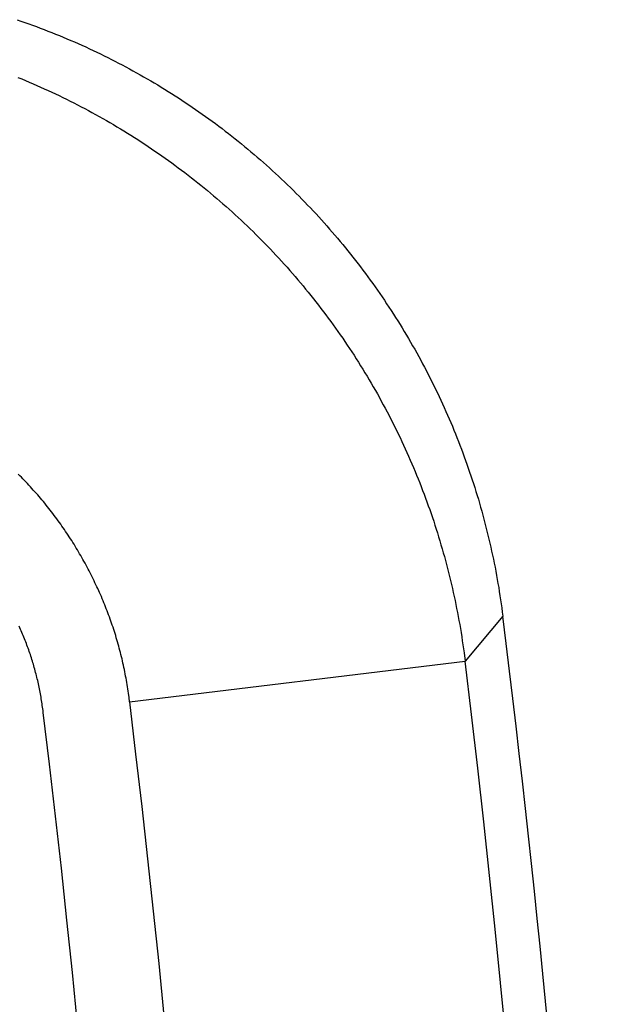
# Model space of a CAD drawing. Units: millimetres. Extents: x 0 to 841, y 0 to 594.
# Drawn here: x 157 to 167, y 233 to 250 of the extents above; entities that cross this region are included whole.
import ezdxf

# ---------------------------------------------------------------- set-up
doc = ezdxf.new("R2010")
doc.units = ezdxf.units.MM
doc.layers.add('SLD-0', color=179, linetype='Continuous')

msp = doc.modelspace()

# ---------------------------------------------------------------- linework, layer by layer
at = {"layer": 'SLD-0'}
for p, q in [((156.501, 250.185), (156.568, 250.162)), ((156.568, 250.162), (156.635, 250.138)), ((156.635, 250.138), (156.702, 250.115)), ((156.702, 250.115), (156.769, 250.091)), ((156.769, 250.091), (156.835, 250.066)), ((156.835, 250.066), (156.902, 250.041)), ((156.902, 250.041), (156.968, 250.016)), ((156.968, 250.016), (157.034, 249.99)), ((157.034, 249.99), (157.1, 249.964)), ((157.1, 249.964), (157.165, 249.938)), ((157.165, 249.938), (157.231, 249.911)), ((157.231, 249.911), (157.296, 249.884)), ((157.296, 249.884), (157.361, 249.857)), ((157.361, 249.857), (157.426, 249.829)), ((157.426, 249.829), (157.491, 249.801)), ((157.491, 249.801), (157.555, 249.773)), ((157.555, 249.773), (157.62, 249.744)), ((157.62, 249.744), (157.684, 249.715)), ((157.684, 249.715), (157.748, 249.685)), ((157.748, 249.685), (157.811, 249.656)), ((157.811, 249.656), (157.875, 249.625)), ((157.875, 249.625), (157.938, 249.595)), ((157.938, 249.595), (158.001, 249.564)), ((158.001, 249.564), (158.064, 249.533)), ((158.064, 249.533), (158.127, 249.501)), ((158.127, 249.501), (158.189, 249.469)), ((158.189, 249.469), (158.252, 249.437)), ((158.252, 249.437), (158.314, 249.405)), ((158.314, 249.405), (158.376, 249.372)), ((158.376, 249.372), (158.438, 249.338)), ((158.438, 249.338), (158.499, 249.305)), ((158.499, 249.305), (158.561, 249.271)), ((158.561, 249.271), (158.622, 249.236)), ((158.622, 249.236), (158.683, 249.202)), ((156.517, 249.191), (156.582, 249.164)), ((156.582, 249.164), (156.647, 249.137)), ((156.647, 249.137), (156.712, 249.109)), ((156.712, 249.109), (156.777, 249.082)), ((156.777, 249.082), (156.842, 249.053)), ((156.842, 249.053), (156.907, 249.025)), ((158.683, 249.202), (158.744, 249.167)), ((158.744, 249.167), (158.804, 249.131)), ((158.804, 249.131), (158.865, 249.096)), ((158.865, 249.096), (158.925, 249.06)), ((158.925, 249.06), (158.985, 249.023)), ((156.907, 249.025), (156.971, 248.996)), ((156.971, 248.996), (157.035, 248.966)), ((157.035, 248.966), (157.1, 248.937)), ((157.1, 248.937), (157.164, 248.907)), ((157.164, 248.907), (157.227, 248.876)), ((157.227, 248.876), (157.291, 248.845)), ((158.985, 249.023), (159.045, 248.986)), ((159.045, 248.986), (159.105, 248.949)), ((159.105, 248.949), (159.164, 248.912)), ((159.164, 248.912), (159.224, 248.874)), ((159.224, 248.874), (159.283, 248.836)), ((157.291, 248.845), (157.354, 248.814)), ((157.354, 248.814), (157.418, 248.783)), ((157.418, 248.783), (157.481, 248.751)), ((157.481, 248.751), (157.544, 248.719)), ((157.544, 248.719), (157.606, 248.686)), ((159.283, 248.836), (159.342, 248.798)), ((159.342, 248.798), (159.4, 248.759)), ((159.4, 248.759), (159.459, 248.72)), ((159.459, 248.72), (159.517, 248.68)), ((157.606, 248.686), (157.669, 248.653)), ((157.669, 248.653), (157.731, 248.62)), ((157.731, 248.62), (157.793, 248.586)), ((157.793, 248.586), (157.855, 248.552)), ((157.855, 248.552), (157.917, 248.518)), ((159.517, 248.68), (159.575, 248.64)), ((159.575, 248.64), (159.633, 248.6)), ((159.633, 248.6), (159.691, 248.559)), ((159.691, 248.559), (159.749, 248.518)), ((157.917, 248.518), (157.979, 248.483)), ((157.979, 248.483), (158.04, 248.448)), ((158.04, 248.448), (158.101, 248.413)), ((158.101, 248.413), (158.162, 248.377)), ((158.162, 248.377), (158.223, 248.341)), ((159.749, 248.518), (159.806, 248.477)), ((159.806, 248.477), (159.863, 248.436)), ((159.863, 248.436), (159.92, 248.394)), ((159.92, 248.394), (159.977, 248.351)), ((158.223, 248.341), (158.284, 248.305)), ((158.284, 248.305), (158.344, 248.268)), ((158.344, 248.268), (158.404, 248.231)), ((158.404, 248.231), (158.464, 248.194)), ((158.464, 248.194), (158.524, 248.156)), ((159.977, 248.351), (160.033, 248.308)), ((160.033, 248.308), (160.09, 248.265)), ((160.09, 248.265), (160.146, 248.222)), ((160.146, 248.222), (160.202, 248.178)), ((158.524, 248.156), (158.583, 248.118)), ((158.583, 248.118), (158.643, 248.079)), ((158.643, 248.079), (158.702, 248.04)), ((158.702, 248.04), (158.761, 248.001)), ((160.202, 248.178), (160.258, 248.134)), ((160.258, 248.134), (160.313, 248.09)), ((160.313, 248.09), (160.368, 248.045)), ((160.368, 248.045), (160.423, 248)), ((158.761, 248.001), (158.819, 247.962)), ((158.819, 247.962), (158.878, 247.922)), ((158.878, 247.922), (158.936, 247.882)), ((158.936, 247.882), (158.994, 247.842)), ((160.423, 248), (160.478, 247.955)), ((160.478, 247.955), (160.532, 247.909)), ((160.532, 247.909), (160.587, 247.863)), ((160.587, 247.863), (160.64, 247.817)), ((158.994, 247.842), (159.052, 247.801)), ((159.052, 247.801), (159.109, 247.76)), ((159.109, 247.76), (159.166, 247.718)), ((159.166, 247.718), (159.223, 247.677)), ((160.64, 247.817), (160.694, 247.771)), ((160.694, 247.771), (160.747, 247.724)), ((160.747, 247.724), (160.8, 247.677)), ((159.223, 247.677), (159.28, 247.635)), ((159.28, 247.635), (159.337, 247.592)), ((159.337, 247.592), (159.393, 247.55)), ((159.393, 247.55), (159.449, 247.507)), ((160.8, 247.677), (160.852, 247.63)), ((160.852, 247.63), (160.905, 247.582)), ((160.905, 247.582), (160.957, 247.535)), ((160.957, 247.535), (161.008, 247.487)), ((159.449, 247.507), (159.505, 247.463)), ((159.505, 247.463), (159.561, 247.42)), ((159.561, 247.42), (159.616, 247.376)), ((159.616, 247.376), (159.671, 247.331)), ((161.008, 247.487), (161.06, 247.438)), ((161.06, 247.438), (161.111, 247.39)), ((161.111, 247.39), (161.161, 247.341)), ((161.161, 247.341), (161.212, 247.292)), ((159.671, 247.331), (159.726, 247.287)), ((159.726, 247.287), (159.781, 247.242)), ((159.781, 247.242), (159.835, 247.197)), ((159.835, 247.197), (159.889, 247.151)), ((161.212, 247.292), (161.262, 247.243)), ((161.262, 247.243), (161.312, 247.193)), ((161.312, 247.193), (161.361, 247.143)), ((159.889, 247.151), (159.943, 247.105)), ((159.943, 247.105), (159.996, 247.059)), ((159.996, 247.059), (160.05, 247.013)), ((160.05, 247.013), (160.103, 246.966)), ((161.361, 247.143), (161.411, 247.093)), ((161.411, 247.093), (161.46, 247.043)), ((161.46, 247.043), (161.508, 246.992)), ((160.103, 246.966), (160.155, 246.919)), ((160.155, 246.919), (160.208, 246.872)), ((160.208, 246.872), (160.26, 246.824)), ((161.508, 246.992), (161.557, 246.941)), ((161.557, 246.941), (161.605, 246.89)), ((161.605, 246.89), (161.653, 246.839)), ((161.653, 246.839), (161.7, 246.787)), ((160.26, 246.824), (160.312, 246.776)), ((160.312, 246.776), (160.364, 246.728)), ((160.364, 246.728), (160.415, 246.68)), ((160.415, 246.68), (160.466, 246.631)), ((161.7, 246.787), (161.747, 246.735)), ((161.747, 246.735), (161.794, 246.683)), ((161.794, 246.683), (161.841, 246.631)), ((160.466, 246.631), (160.517, 246.582)), ((160.517, 246.582), (160.568, 246.533)), ((160.568, 246.533), (160.618, 246.483)), ((161.841, 246.631), (161.887, 246.578)), ((161.887, 246.578), (161.933, 246.525)), ((161.933, 246.525), (161.979, 246.471)), ((160.618, 246.483), (160.668, 246.433)), ((160.668, 246.433), (160.718, 246.383)), ((160.718, 246.383), (160.767, 246.332)), ((160.767, 246.332), (160.817, 246.282)), ((161.979, 246.471), (162.024, 246.418)), ((162.024, 246.418), (162.069, 246.364)), ((162.069, 246.364), (162.114, 246.31)), ((160.817, 246.282), (160.866, 246.231)), ((160.866, 246.231), (160.914, 246.179)), ((160.914, 246.179), (160.962, 246.128)), ((162.114, 246.31), (162.159, 246.256)), ((162.159, 246.256), (162.203, 246.201)), ((162.203, 246.201), (162.247, 246.146)), ((160.962, 246.128), (161.01, 246.076)), ((161.01, 246.076), (161.058, 246.024)), ((161.058, 246.024), (161.106, 245.971)), ((162.247, 246.146), (162.29, 246.091)), ((162.29, 246.091), (162.334, 246.036)), ((162.334, 246.036), (162.377, 245.98)), ((161.106, 245.971), (161.153, 245.919)), ((161.153, 245.919), (161.2, 245.866)), ((161.2, 245.866), (161.246, 245.813)), ((162.377, 245.98), (162.42, 245.924)), ((162.42, 245.924), (162.462, 245.868)), ((162.462, 245.868), (162.504, 245.812)), ((161.246, 245.813), (161.292, 245.759)), ((161.292, 245.759), (161.338, 245.705)), ((161.338, 245.705), (161.384, 245.651)), ((161.384, 245.651), (161.429, 245.597)), ((162.504, 245.812), (162.546, 245.755)), ((162.546, 245.755), (162.588, 245.698)), ((162.588, 245.698), (162.629, 245.641)), ((161.429, 245.597), (161.474, 245.543)), ((161.474, 245.543), (161.519, 245.488)), ((161.519, 245.488), (161.563, 245.433)), ((162.629, 245.641), (162.67, 245.583)), ((162.67, 245.583), (162.711, 245.526)), ((162.711, 245.526), (162.751, 245.468)), ((161.563, 245.433), (161.607, 245.378)), ((161.607, 245.378), (161.651, 245.322)), ((161.651, 245.322), (161.695, 245.267)), ((162.751, 245.468), (162.791, 245.409)), ((162.791, 245.409), (162.831, 245.351)), ((162.831, 245.351), (162.87, 245.292)), ((161.695, 245.267), (161.738, 245.211)), ((161.738, 245.211), (161.781, 245.154)), ((161.781, 245.154), (161.823, 245.098)), ((162.87, 245.292), (162.909, 245.233)), ((162.909, 245.233), (162.948, 245.173)), ((162.948, 245.173), (162.987, 245.114)), ((161.823, 245.098), (161.865, 245.041)), ((161.865, 245.041), (161.907, 244.984)), ((161.907, 244.984), (161.949, 244.927)), ((162.987, 245.114), (163.025, 245.054)), ((163.025, 245.054), (163.063, 244.994)), ((163.063, 244.994), (163.1, 244.934)), ((161.949, 244.927), (161.99, 244.87)), ((161.99, 244.87), (162.031, 244.812)), ((162.031, 244.812), (162.071, 244.754)), ((163.1, 244.934), (163.137, 244.873)), ((163.137, 244.873), (163.174, 244.812)), ((163.174, 244.812), (163.211, 244.752)), ((162.071, 244.754), (162.112, 244.696)), ((162.112, 244.696), (162.152, 244.638)), ((162.152, 244.638), (162.191, 244.579)), ((163.211, 244.752), (163.247, 244.69)), ((163.247, 244.69), (163.283, 244.629)), ((163.283, 244.629), (163.318, 244.568)), ((162.191, 244.579), (162.23, 244.52)), ((162.23, 244.52), (162.269, 244.461)), ((162.269, 244.461), (162.308, 244.402)), ((163.318, 244.568), (163.353, 244.506)), ((163.353, 244.506), (163.388, 244.444)), ((162.308, 244.402), (162.346, 244.343)), ((162.346, 244.343), (162.384, 244.283)), ((163.388, 244.444), (163.422, 244.383)), ((163.422, 244.383), (163.456, 244.321)), ((163.456, 244.321), (163.489, 244.258)), ((162.384, 244.283), (162.422, 244.223)), ((162.422, 244.223), (162.459, 244.163)), ((162.459, 244.163), (162.496, 244.103)), ((163.489, 244.258), (163.522, 244.196)), ((163.522, 244.196), (163.555, 244.134)), ((163.555, 244.134), (163.587, 244.071)), ((162.496, 244.103), (162.532, 244.042)), ((162.532, 244.042), (162.568, 243.982)), ((162.568, 243.982), (162.604, 243.921)), ((163.587, 244.071), (163.619, 244.008)), ((163.619, 244.008), (163.651, 243.945)), ((162.604, 243.921), (162.64, 243.86)), ((162.64, 243.86), (162.675, 243.798)), ((162.675, 243.798), (162.71, 243.737)), ((163.651, 243.945), (163.682, 243.882)), ((163.682, 243.882), (163.713, 243.819)), ((163.713, 243.819), (163.744, 243.756)), ((162.71, 243.737), (162.744, 243.675)), ((162.744, 243.675), (162.778, 243.613)), ((162.778, 243.613), (162.812, 243.551)), ((163.744, 243.756), (163.774, 243.692)), ((163.774, 243.692), (163.804, 243.629)), ((163.804, 243.629), (163.833, 243.565)), ((162.812, 243.551), (162.846, 243.489)), ((162.846, 243.489), (162.879, 243.427)), ((163.833, 243.565), (163.862, 243.501)), ((163.862, 243.501), (163.891, 243.437)), ((162.879, 243.427), (162.911, 243.364)), ((162.911, 243.364), (162.944, 243.301)), ((162.944, 243.301), (162.976, 243.238)), ((163.891, 243.437), (163.919, 243.373)), ((163.919, 243.373), (163.947, 243.308)), ((163.947, 243.308), (163.975, 243.244)), ((162.976, 243.238), (163.007, 243.175)), ((163.007, 243.175), (163.039, 243.112)), ((163.039, 243.112), (163.07, 243.048)), ((163.975, 243.244), (164.002, 243.179)), ((164.002, 243.179), (164.029, 243.114)), ((164.029, 243.114), (164.055, 243.049)), ((163.07, 243.048), (163.1, 242.984)), ((163.1, 242.984), (163.13, 242.92)), ((164.055, 243.049), (164.081, 242.984)), ((164.081, 242.984), (164.107, 242.919)), ((163.13, 242.92), (163.16, 242.856)), ((163.16, 242.856), (163.19, 242.792)), ((163.19, 242.792), (163.219, 242.728)), ((164.107, 242.919), (164.133, 242.853)), ((164.133, 242.853), (164.158, 242.788)), ((164.158, 242.788), (164.182, 242.722)), ((163.219, 242.728), (163.248, 242.663)), ((163.248, 242.663), (163.276, 242.598)), ((163.276, 242.598), (163.304, 242.534)), ((164.182, 242.722), (164.207, 242.656)), ((164.207, 242.656), (164.231, 242.59)), ((164.231, 242.59), (164.254, 242.524)), ((163.304, 242.534), (163.332, 242.469)), ((163.332, 242.469), (163.359, 242.403)), ((164.254, 242.524), (164.277, 242.458)), ((164.277, 242.458), (164.3, 242.391)), ((156.549, 242.328), (156.522, 242.355)), ((156.576, 242.301), (156.549, 242.328)), ((156.602, 242.274), (156.576, 242.301)), ((156.628, 242.247), (156.602, 242.274)), ((163.359, 242.403), (163.386, 242.338)), ((163.386, 242.338), (163.412, 242.273)), ((163.412, 242.273), (163.439, 242.207)), ((164.3, 242.391), (164.323, 242.324)), ((164.323, 242.324), (164.345, 242.258)), ((164.345, 242.258), (164.366, 242.191)), ((156.654, 242.22), (156.628, 242.247)), ((156.68, 242.192), (156.654, 242.22)), ((156.706, 242.165), (156.68, 242.192)), ((156.732, 242.137), (156.706, 242.165)), ((156.757, 242.109), (156.732, 242.137)), ((156.782, 242.081), (156.757, 242.109)), ((156.808, 242.053), (156.782, 242.081)), ((163.439, 242.207), (163.464, 242.141)), ((163.464, 242.141), (163.49, 242.075)), ((164.366, 242.191), (164.388, 242.124)), ((164.388, 242.124), (164.409, 242.056)), ((156.833, 242.025), (156.808, 242.053)), ((156.857, 241.996), (156.833, 242.025)), ((156.882, 241.968), (156.857, 241.996)), ((156.907, 241.939), (156.882, 241.968)), ((156.931, 241.91), (156.907, 241.939)), ((163.49, 242.075), (163.515, 242.009)), ((163.515, 242.009), (163.54, 241.943)), ((163.54, 241.943), (163.564, 241.877)), ((164.409, 242.056), (164.429, 241.989)), ((164.429, 241.989), (164.45, 241.921)), ((164.45, 241.921), (164.47, 241.854)), ((156.955, 241.881), (156.931, 241.91)), ((156.979, 241.852), (156.955, 241.881)), ((157.003, 241.823), (156.979, 241.852)), ((157.027, 241.793), (157.003, 241.823)), ((157.05, 241.764), (157.027, 241.793)), ((157.073, 241.734), (157.05, 241.764)), ((163.564, 241.877), (163.588, 241.81)), ((163.588, 241.81), (163.611, 241.743)), ((163.611, 241.743), (163.635, 241.677)), ((164.47, 241.854), (164.489, 241.786)), ((164.489, 241.786), (164.508, 241.718)), ((157.096, 241.704), (157.073, 241.734)), ((157.119, 241.674), (157.096, 241.704)), ((157.142, 241.644), (157.119, 241.674)), ((157.165, 241.614), (157.142, 241.644)), ((157.187, 241.584), (157.165, 241.614)), ((157.21, 241.553), (157.187, 241.584)), ((163.635, 241.677), (163.657, 241.61)), ((163.657, 241.61), (163.68, 241.543)), ((164.508, 241.718), (164.527, 241.65)), ((164.527, 241.65), (164.546, 241.581)), ((164.546, 241.581), (164.564, 241.513)), ((157.232, 241.523), (157.21, 241.553)), ((157.254, 241.492), (157.232, 241.523)), ((157.275, 241.461), (157.254, 241.492)), ((157.297, 241.43), (157.275, 241.461)), ((157.318, 241.399), (157.297, 241.43)), ((163.68, 241.543), (163.702, 241.476)), ((163.702, 241.476), (163.723, 241.408)), ((163.723, 241.408), (163.745, 241.341)), ((164.564, 241.513), (164.581, 241.444)), ((164.581, 241.444), (164.598, 241.375)), ((157.339, 241.368), (157.318, 241.399)), ((157.361, 241.336), (157.339, 241.368)), ((157.381, 241.305), (157.361, 241.336)), ((157.402, 241.273), (157.381, 241.305)), ((157.423, 241.242), (157.402, 241.273)), ((157.443, 241.21), (157.423, 241.242)), ((163.745, 241.341), (163.766, 241.274)), ((163.766, 241.274), (163.786, 241.206)), ((164.598, 241.375), (164.615, 241.306)), ((164.615, 241.306), (164.632, 241.237)), ((164.632, 241.237), (164.648, 241.168)), ((157.463, 241.178), (157.443, 241.21)), ((157.483, 241.146), (157.463, 241.178)), ((157.503, 241.114), (157.483, 241.146)), ((157.522, 241.082), (157.503, 241.114)), ((157.542, 241.049), (157.522, 241.082)), ((163.786, 241.206), (163.806, 241.138)), ((163.806, 241.138), (163.826, 241.07)), ((163.826, 241.07), (163.845, 241.002)), ((164.648, 241.168), (164.664, 241.099)), ((164.664, 241.099), (164.679, 241.03)), ((157.561, 241.017), (157.542, 241.049)), ((157.58, 240.984), (157.561, 241.017)), ((157.599, 240.951), (157.58, 240.984)), ((157.618, 240.919), (157.599, 240.951)), ((157.636, 240.886), (157.618, 240.919)), ((163.845, 241.002), (163.864, 240.934)), ((163.864, 240.934), (163.883, 240.866)), ((164.679, 241.03), (164.694, 240.96)), ((164.694, 240.96), (164.709, 240.891)), ((157.655, 240.853), (157.636, 240.886)), ((157.673, 240.82), (157.655, 240.853)), ((157.691, 240.787), (157.673, 240.82)), ((157.709, 240.753), (157.691, 240.787)), ((157.726, 240.72), (157.709, 240.753)), ((163.883, 240.866), (163.901, 240.798)), ((163.901, 240.798), (163.919, 240.73)), ((163.919, 240.73), (163.937, 240.661)), ((164.709, 240.891), (164.723, 240.821)), ((164.723, 240.821), (164.737, 240.751)), ((164.737, 240.751), (164.75, 240.681)), ((157.744, 240.687), (157.726, 240.72)), ((157.761, 240.653), (157.744, 240.687)), ((157.778, 240.62), (157.761, 240.653)), ((157.795, 240.586), (157.778, 240.62)), ((157.812, 240.552), (157.795, 240.586)), ((163.937, 240.661), (163.954, 240.593)), ((163.954, 240.593), (163.97, 240.524)), ((164.75, 240.681), (164.763, 240.611)), ((164.763, 240.611), (164.776, 240.541)), ((157.828, 240.518), (157.812, 240.552)), ((157.844, 240.484), (157.828, 240.518)), ((157.861, 240.45), (157.844, 240.484)), ((157.877, 240.416), (157.861, 240.45)), ((157.892, 240.382), (157.877, 240.416)), ((163.97, 240.524), (163.987, 240.455)), ((163.987, 240.455), (164.002, 240.386)), ((164.002, 240.386), (164.018, 240.317)), ((164.776, 240.541), (164.788, 240.471)), ((164.788, 240.471), (164.8, 240.401)), ((164.8, 240.401), (164.811, 240.331)), ((157.908, 240.347), (157.892, 240.382)), ((157.923, 240.313), (157.908, 240.347)), ((157.938, 240.279), (157.923, 240.313)), ((157.954, 240.244), (157.938, 240.279)), ((157.968, 240.209), (157.954, 240.244)), ((164.018, 240.317), (164.033, 240.248)), ((164.033, 240.248), (164.048, 240.179)), ((164.811, 240.331), (164.822, 240.261)), ((164.822, 240.261), (164.833, 240.19)), ((157.983, 240.175), (157.968, 240.209)), ((157.997, 240.14), (157.983, 240.175)), ((158.012, 240.105), (157.997, 240.14)), ((158.026, 240.07), (158.012, 240.105)), ((158.039, 240.035), (158.026, 240.07)), ((164.048, 240.179), (164.062, 240.11)), ((164.062, 240.11), (164.076, 240.041)), ((164.833, 240.19), (164.843, 240.12)), ((164.843, 240.12), (164.853, 240.049)), ((164.853, 240.049), (164.862, 239.979)), ((158.053, 240), (158.039, 240.035)), ((158.066, 239.964), (158.053, 240)), ((158.08, 239.929), (158.066, 239.964)), ((158.093, 239.894), (158.08, 239.929)), ((158.106, 239.858), (158.093, 239.894)), ((164.076, 240.041), (164.09, 239.971)), ((164.09, 239.971), (164.103, 239.902)), ((164.103, 239.902), (164.116, 239.832)), ((164.871, 239.908), (164.221, 239.134)), ((164.862, 239.979), (164.871, 239.908)), ((156.551, 239.707), (156.539, 239.734)), ((156.563, 239.68), (156.551, 239.707)), ((158.118, 239.823), (158.106, 239.858)), ((158.131, 239.787), (158.118, 239.823)), ((158.143, 239.752), (158.131, 239.787)), ((158.155, 239.716), (158.143, 239.752)), ((158.167, 239.68), (158.155, 239.716)), ((164.116, 239.832), (164.128, 239.763)), ((164.128, 239.763), (164.14, 239.693)), ((156.575, 239.653), (156.563, 239.68)), ((156.586, 239.626), (156.575, 239.653)), ((156.597, 239.6), (156.586, 239.626)), ((156.609, 239.573), (156.597, 239.6)), ((156.62, 239.546), (156.609, 239.573)), ((156.631, 239.518), (156.62, 239.546)), ((158.178, 239.644), (158.167, 239.68)), ((158.19, 239.608), (158.178, 239.644)), ((158.201, 239.572), (158.19, 239.608)), ((158.212, 239.536), (158.201, 239.572)), ((164.14, 239.693), (164.152, 239.624)), ((164.152, 239.624), (164.163, 239.554)), ((164.163, 239.554), (164.173, 239.484)), ((156.641, 239.491), (156.631, 239.518)), ((156.652, 239.464), (156.641, 239.491)), ((156.662, 239.437), (156.652, 239.464)), ((156.673, 239.41), (156.662, 239.437)), ((156.683, 239.382), (156.673, 239.41)), ((156.693, 239.355), (156.683, 239.382)), ((158.222, 239.5), (158.212, 239.536)), ((158.233, 239.464), (158.222, 239.5)), ((158.243, 239.428), (158.233, 239.464)), ((158.254, 239.391), (158.243, 239.428)), ((158.263, 239.355), (158.254, 239.391)), ((164.173, 239.484), (164.184, 239.414)), ((164.184, 239.414), (164.194, 239.344)), ((156.702, 239.327), (156.693, 239.355)), ((156.712, 239.3), (156.702, 239.327)), ((156.721, 239.272), (156.712, 239.3)), ((156.731, 239.245), (156.721, 239.272)), ((156.74, 239.217), (156.731, 239.245)), ((156.749, 239.19), (156.74, 239.217)), ((158.273, 239.318), (158.263, 239.355)), ((158.283, 239.282), (158.273, 239.318)), ((158.292, 239.245), (158.283, 239.282)), ((158.301, 239.209), (158.292, 239.245)), ((158.31, 239.172), (158.301, 239.209)), ((164.194, 239.344), (164.203, 239.274)), ((164.203, 239.274), (164.221, 239.134)), ((156.757, 239.162), (156.749, 239.19)), ((156.766, 239.134), (156.757, 239.162)), ((156.775, 239.106), (156.766, 239.134)), ((156.783, 239.079), (156.775, 239.106)), ((156.791, 239.051), (156.783, 239.079)), ((156.799, 239.023), (156.791, 239.051)), ((158.318, 239.136), (158.31, 239.172)), ((158.327, 239.099), (158.318, 239.136)), ((158.335, 239.062), (158.327, 239.099)), ((158.343, 239.025), (158.335, 239.062)), ((158.442, 238.43), (164.221, 239.134)), ((156.807, 238.995), (156.799, 239.023)), ((156.814, 238.967), (156.807, 238.995)), ((156.822, 238.939), (156.814, 238.967)), ((156.829, 238.911), (156.822, 238.939)), ((156.836, 238.883), (156.829, 238.911)), ((156.843, 238.854), (156.836, 238.883)), ((158.351, 238.988), (158.343, 239.025)), ((158.358, 238.951), (158.351, 238.988)), ((158.366, 238.914), (158.358, 238.951)), ((158.373, 238.877), (158.366, 238.914)), ((158.38, 238.84), (158.373, 238.877)), ((156.85, 238.826), (156.843, 238.854)), ((156.857, 238.798), (156.85, 238.826)), ((156.863, 238.769), (156.857, 238.798)), ((156.87, 238.741), (156.863, 238.769)), ((156.876, 238.713), (156.87, 238.741)), ((156.882, 238.684), (156.876, 238.713)), ((158.387, 238.803), (158.38, 238.84)), ((158.393, 238.766), (158.387, 238.803)), ((158.399, 238.729), (158.393, 238.766)), ((158.405, 238.692), (158.399, 238.729)), ((158.411, 238.654), (158.405, 238.692)), ((156.888, 238.656), (156.882, 238.684)), ((156.894, 238.627), (156.888, 238.656)), ((156.899, 238.598), (156.894, 238.627)), ((156.904, 238.57), (156.899, 238.598)), ((156.91, 238.541), (156.904, 238.57)), ((156.915, 238.512), (156.91, 238.541)), ((158.417, 238.617), (158.411, 238.654)), ((158.422, 238.58), (158.417, 238.617)), ((158.432, 238.505), (158.422, 238.58)), ((156.92, 238.483), (156.915, 238.512)), ((156.924, 238.454), (156.92, 238.483)), ((156.929, 238.425), (156.924, 238.454)), ((156.933, 238.396), (156.929, 238.425)), ((156.937, 238.367), (156.933, 238.396)), ((156.942, 238.338), (156.937, 238.367)), ((158.442, 238.43), (158.432, 238.505)), ((156.945, 238.309), (156.942, 238.338)), ((156.949, 238.28), (156.945, 238.309)), ((156.953, 238.251), (156.949, 238.28))]:
    msp.add_line(p, q, dxfattribs=at)
for radius, start, end in [(246.01, 352.89931, 7.10069), (245.271, 353.05999, 6.94001), (239.449, 353.05999, 6.94001), (237.949, 353.05951, 6.9404)]:
    msp.add_arc((-79.252, 209.498), radius, start, end, dxfattribs=at)

doc.saveas('drawing.dxf')
